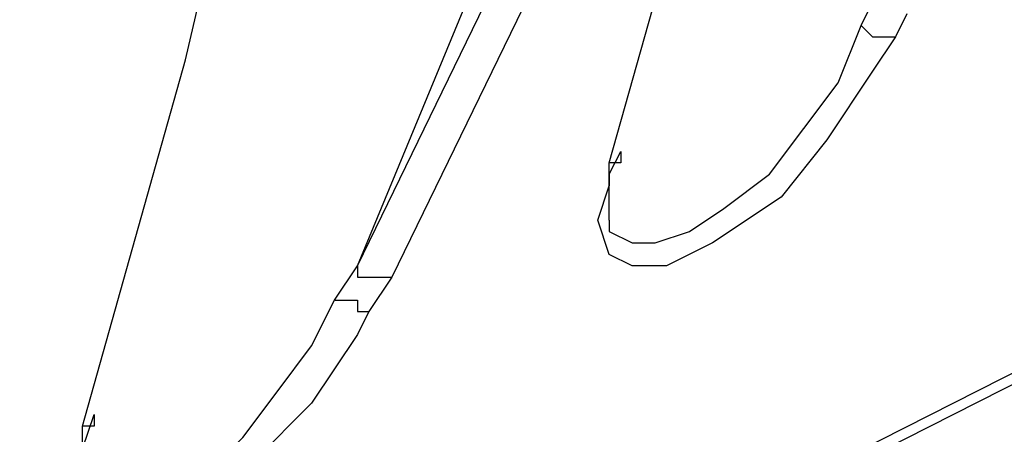
# Model space of a CAD drawing. Units: inches. Extents: x 1.4 to 19.4, y 0 to 29.7.
# Drawn here: x 3.8 to 4.1, y 17.2 to 17.3 of the extents above; entities that cross this region are included whole.
import ezdxf

# ---------------------------------------------------------------- set-up
doc = ezdxf.new("R2010")
doc.units = ezdxf.units.IN
doc.header["$MEASUREMENT"] = 0
doc.layers.add('ML-1170.SCI ANALOG ADRESLİ BEAM ( IŞIN ) DEDEKTÖRÜ', color=7, linetype='Continuous')

# ---------------------------------------------------------------- blocks, each defined once
blk = doc.blocks.new('block 4944')
at = {"layer": 'ML-1170.SCI ANALOG ADRESLİ BEAM ( IŞIN ) DEDEKTÖRÜ', "color": 7, "lineweight": 25, "true_color": 0xffffff}
blk.add_lwpolyline([(3.37818, 16.86448), (4.54555, 17.45621)], dxfattribs=at)
blk = doc.blocks.new('block 4946')
at = {"layer": 'ML-1170.SCI ANALOG ADRESLİ BEAM ( IŞIN ) DEDEKTÖRÜ', "color": 7, "lineweight": 25, "true_color": 0xffffff}
blk.add_lwpolyline([(3.37818, 16.86126), (4.54555, 17.45299)], dxfattribs=at)
blk = doc.blocks.new('block 5493')
at = {"layer": 'ML-1170.SCI ANALOG ADRESLİ BEAM ( IŞIN ) DEDEKTÖRÜ', "color": 7, "lineweight": 25, "true_color": 0xffffff}
blk.add_lwpolyline([(3.91844, 17.24718), (3.91523, 17.24073), (3.90237, 17.22144), (3.88628, 17.20537), (3.87021, 17.1925), (3.85413, 17.18606), (3.84447, 17.18286), (3.83805, 17.18928), (3.83482, 17.19893), (3.83805, 17.20857)], dxfattribs=at)
blk = doc.blocks.new('block 5858')
at = {"layer": 'ML-1170.SCI ANALOG ADRESLİ BEAM ( IŞIN ) DEDEKTÖRÜ', "color": 7, "lineweight": 25, "true_color": 0xffffff}
blk.add_lwpolyline([(3.98598, 17.27289), (3.98598, 17.26969), (3.9924, 17.26647), (3.99885, 17.26647), (4.00849, 17.26969), (4.01814, 17.27611), (4.03101, 17.28576), (4.04065, 17.29863), (4.0503, 17.31148), (4.05672, 17.32757)], dxfattribs=at)
blk = doc.blocks.new('block 5859')
at = {"layer": 'ML-1170.SCI ANALOG ADRESLİ BEAM ( IŞIN ) DEDEKTÖRÜ', "color": 7, "lineweight": 25, "true_color": 0xffffff}
blk.add_lwpolyline([(3.91523, 17.26003), (3.97311, 17.37902), (3.99562, 17.42727)], dxfattribs=at)
blk = doc.blocks.new('block 5860')
at = {"layer": 'ML-1170.SCI ANALOG ADRESLİ BEAM ( IŞIN ) DEDEKTÖRÜ', "color": 7, "lineweight": 25, "true_color": 0xffffff}
blk.add_lwpolyline([(3.91523, 17.26003), (3.9924, 17.44656)], dxfattribs=at)
blk = doc.blocks.new('block 5861')
at = {"layer": 'ML-1170.SCI ANALOG ADRESLİ BEAM ( IŞIN ) DEDEKTÖRÜ', "color": 7, "lineweight": 25, "true_color": 0xffffff}
blk.add_lwpolyline([(4.06637, 17.32435), (4.05994, 17.3147), (4.04708, 17.29541), (4.03421, 17.27934), (4.01492, 17.26647), (4.00207, 17.26003), (3.9924, 17.26003), (3.98598, 17.26325), (3.98276, 17.27289), (3.98598, 17.28254)], dxfattribs=at)
blk = doc.blocks.new('block 5862')
at = {"layer": 'ML-1170.SCI ANALOG ADRESLİ BEAM ( IŞIN ) DEDEKTÖRÜ', "color": 7, "lineweight": 25, "true_color": 0xffffff}
blk.add_lwpolyline([(3.98598, 17.28898), (4.01492, 17.39189), (4.02456, 17.43369)], dxfattribs=at)
blk = doc.blocks.new('block 5863')
at = {"layer": 'ML-1170.SCI ANALOG ADRESLİ BEAM ( IŞIN ) DEDEKTÖRÜ', "color": 7, "lineweight": 25, "true_color": 0xffffff}
blk.add_lwpolyline([(4.00527, 17.42405), (3.98276, 17.3758), (3.92488, 17.25682)], dxfattribs=at)
blk = doc.blocks.new('block 5864')
at = {"layer": 'ML-1170.SCI ANALOG ADRESLİ BEAM ( IŞIN ) DEDEKTÖRÜ', "color": 7, "lineweight": 25, "true_color": 0xffffff}
blk.add_lwpolyline([(3.83805, 17.21502), (3.86698, 17.31792), (3.87663, 17.35973)], dxfattribs=at)
blk = doc.blocks.new('block 6258')
at = {"layer": 'ML-1170.SCI ANALOG ADRESLİ BEAM ( IŞIN ) DEDEKTÖRÜ', "color": 7, "lineweight": 25, "true_color": 0xffffff}
blk.add_lwpolyline([(3.98598, 17.28576), (3.98598, 17.28254)], dxfattribs=at)
blk = doc.blocks.new('block 6260')
at = {"layer": 'ML-1170.SCI ANALOG ADRESLİ BEAM ( IŞIN ) DEDEKTÖRÜ', "color": 7, "lineweight": 25, "true_color": 0xffffff}
blk.add_lwpolyline([(3.9892, 17.29219), (3.9892, 17.28898), (3.98598, 17.28898)], dxfattribs=at)
blk = doc.blocks.new('block 6261')
at = {"layer": 'ML-1170.SCI ANALOG ADRESLİ BEAM ( IŞIN ) DEDEKTÖRÜ', "color": 7, "lineweight": 25, "true_color": 0xffffff}
blk.add_lwpolyline([(3.90879, 17.25038), (3.91201, 17.25038), (3.91523, 17.25038), (3.91523, 17.24718), (3.91844, 17.24718)], dxfattribs=at)
blk = doc.blocks.new('block 6262')
at = {"layer": 'ML-1170.SCI ANALOG ADRESLİ BEAM ( IŞIN ) DEDEKTÖRÜ', "color": 7, "lineweight": 25, "true_color": 0xffffff}
blk.add_lwpolyline([(3.91523, 17.26003), (3.91523, 17.25682), (3.91844, 17.25682), (3.92166, 17.25682), (3.92488, 17.25682)], dxfattribs=at)
blk = doc.blocks.new('block 6263')
at = {"layer": 'ML-1170.SCI ANALOG ADRESLİ BEAM ( IŞIN ) DEDEKTÖRÜ', "color": 7, "lineweight": 25, "true_color": 0xffffff}
blk.add_lwpolyline([(3.84127, 17.21822), (3.84127, 17.21502), (3.83805, 17.21502)], dxfattribs=at)
blk = doc.blocks.new('block 6264')
at = {"layer": 'ML-1170.SCI ANALOG ADRESLİ BEAM ( IŞIN ) DEDEKTÖRÜ', "color": 7, "lineweight": 25, "true_color": 0xffffff}
blk.add_lwpolyline([(3.83805, 17.19572), (3.84447, 17.1925), (3.85091, 17.18928), (3.86056, 17.1925), (3.87343, 17.20215), (3.88307, 17.21179), (3.89272, 17.22466), (3.90237, 17.23751), (3.90879, 17.25038)], dxfattribs=at)
blk = doc.blocks.new('block 6265')
at = {"layer": 'ML-1170.SCI ANALOG ADRESLİ BEAM ( IŞIN ) DEDEKTÖRÜ', "color": 7, "lineweight": 25, "true_color": 0xffffff}
blk.add_lwpolyline([(3.90879, 17.25038), (3.91523, 17.26003)], dxfattribs=at)
blk = doc.blocks.new('block 6266')
at = {"layer": 'ML-1170.SCI ANALOG ADRESLİ BEAM ( IŞIN ) DEDEKTÖRÜ', "color": 7, "lineweight": 25, "true_color": 0xffffff}
blk.add_lwpolyline([(3.98598, 17.28254), (3.98598, 17.28898)], dxfattribs=at)
blk = doc.blocks.new('block 6267')
at = {"layer": 'ML-1170.SCI ANALOG ADRESLİ BEAM ( IŞIN ) DEDEKTÖRÜ', "color": 7, "lineweight": 25, "true_color": 0xffffff}
blk.add_lwpolyline([(3.92488, 17.25682), (3.91844, 17.24718)], dxfattribs=at)
blk = doc.blocks.new('block 6268')
at = {"layer": 'ML-1170.SCI ANALOG ADRESLİ BEAM ( IŞIN ) DEDEKTÖRÜ', "color": 7, "lineweight": 25, "true_color": 0xffffff}
blk.add_lwpolyline([(3.83805, 17.20857), (3.83805, 17.21502)], dxfattribs=at)
blk = doc.blocks.new('block 6334')
at = {"layer": 'ML-1170.SCI ANALOG ADRESLİ BEAM ( IŞIN ) DEDEKTÖRÜ', "color": 7, "lineweight": 25, "true_color": 0xffffff}
blk.add_lwpolyline([(3.98598, 17.27289), (3.98598, 17.27611), (3.98598, 17.28254)], dxfattribs=at)
blk = doc.blocks.new('block 6335')
at = {"layer": 'ML-1170.SCI ANALOG ADRESLİ BEAM ( IŞIN ) DEDEKTÖRÜ', "color": 7, "lineweight": 25, "true_color": 0xffffff}
blk.add_lwpolyline([(3.98598, 17.28254), (3.98598, 17.28576)], dxfattribs=at)
blk = doc.blocks.new('block 6336')
at = {"layer": 'ML-1170.SCI ANALOG ADRESLİ BEAM ( IŞIN ) DEDEKTÖRÜ', "color": 7, "lineweight": 25, "true_color": 0xffffff}
blk.add_lwpolyline([(3.98598, 17.28576), (3.9892, 17.29219)], dxfattribs=at)
blk = doc.blocks.new('block 6339')
at = {"layer": 'ML-1170.SCI ANALOG ADRESLİ BEAM ( IŞIN ) DEDEKTÖRÜ', "color": 7, "lineweight": 25, "true_color": 0xffffff}
blk.add_lwpolyline([(3.83805, 17.20857), (3.84127, 17.21822)], dxfattribs=at)
blk = doc.blocks.new('block 6344')
at = {"layer": 'ML-1170.SCI ANALOG ADRESLİ BEAM ( IŞIN ) DEDEKTÖRÜ', "color": 7, "lineweight": 25, "true_color": 0xffffff}
blk.add_lwpolyline([(4.1532, 17.23751), (4.09533, 17.12818)], dxfattribs=at)
blk = doc.blocks.new('block 6347')
at = {"layer": 'ML-1170.SCI ANALOG ADRESLİ BEAM ( IŞIN ) DEDEKTÖRÜ', "color": 7, "lineweight": 25, "true_color": 0xffffff}
blk.add_lwpolyline([(4.15642, 17.23751), (4.09533, 17.12818)], dxfattribs=at)
blk = doc.blocks.new('block 7223')
at = {"layer": 'ML-1170.SCI ANALOG ADRESLİ BEAM ( IŞIN ) DEDEKTÖRÜ', "color": 7, "lineweight": 25, "true_color": 0xffffff}
blk.add_lwpolyline([(4.05672, 17.32757), (4.05994, 17.32435), (4.06317, 17.32435), (4.06637, 17.32435)], dxfattribs=at)
blk = doc.blocks.new('block 7225')
at = {"layer": 'ML-1170.SCI ANALOG ADRESLİ BEAM ( IŞIN ) DEDEKTÖRÜ', "color": 7, "lineweight": 25, "true_color": 0xffffff}
blk.add_lwpolyline([(4.05672, 17.32757), (4.05994, 17.33399)], dxfattribs=at)
blk = doc.blocks.new('block 7228')
at = {"layer": 'ML-1170.SCI ANALOG ADRESLİ BEAM ( IŞIN ) DEDEKTÖRÜ', "color": 7, "lineweight": 25, "true_color": 0xffffff}
blk.add_lwpolyline([(4.06959, 17.33079), (4.06637, 17.32435)], dxfattribs=at)

msp = doc.modelspace()

# ---------------------------------------------------------------- block references
at = {"layer": 'ML-1170.SCI ANALOG ADRESLİ BEAM ( IŞIN ) DEDEKTÖRÜ'}
for name in ['block 4944', 'block 4946', 'block 5860', 'block 5862', 'block 5859', 'block 5863', 'block 5864', 'block 7225', 'block 7228', 'block 5858', 'block 7223', 'block 5861', 'block 6260', 'block 6336', 'block 6266', 'block 6258', 'block 6335', 'block 6334', 'block 6265', 'block 6262', 'block 6267', 'block 6264', 'block 6261', 'block 5493', 'block 6344', 'block 6347', 'block 6263', 'block 6339', 'block 6268']:
    msp.add_blockref(name, (0, 0), dxfattribs=at)

doc.saveas('drawing.dxf')
